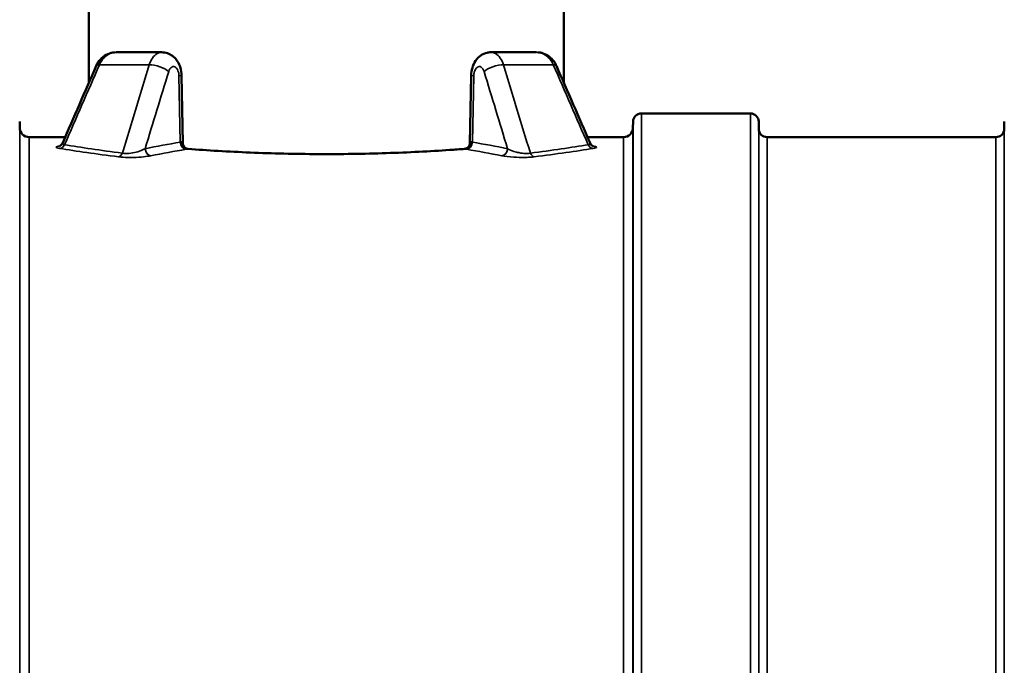
# Model space of a CAD drawing. Units: millimetres. Extents: x 140 to 11620, y -12 to 8304.
# Drawn here: x 3470 to 3884, y 4410 to 4682 of the extents above; entities that cross this region are included whole.
import ezdxf

# ---------------------------------------------------------------- set-up
doc = ezdxf.new("R2010")
doc.units = ezdxf.units.MM
doc.header["$LTSCALE"] = 28
doc.layers.add('Visible (ISO)', color=7, linetype='Continuous', lineweight=50)
doc.layers.add('Visible Narrow (ISO)', color=7, linetype='Continuous', lineweight=35)

msp = doc.modelspace()

# ---------------------------------------------------------------- linework, layer by layer
at = {"layer": 'Visible (ISO)'}
for p, q in [((3499.06, 5035.03), (3499.06, 4654.91)), ((3699.06, 5035.03), (3699.06, 4654.91)), ((3529.81, 4667.89), (3510.62, 4667.89)), ((3687.5, 4667.89), (3668.31, 4667.89)), ((3538.1, 4658.15), (3538.68, 4629.58)), ((3659.45, 4629.59), (3660.02, 4658.15)), ((3731.62, 4642.16), (3777.5, 4642.16)), ((3470.03, 4636.13), (3470, 4638.7)), ((3728.1, 4636.13), (3728.12, 4638.7)), ((3781.03, 4635.63), (3781, 4638.7)), ((3884.34, 4635.63), (3884.37, 4638.7)), ((3474.03, 4632.16), (3489.14, 4632.16)), ((3708.98, 4632.16), (3724.1, 4632.16)), ((3784.53, 4632.16), (3880.84, 4632.16))]:
    msp.add_line(p, q, dxfattribs=at)
for centre, radius, start, end in [((3731.62, 4638.66), 3.5, 90, 179.5), ((3777.5, 4638.66), 3.5, 0.5, 90), ((3474.03, 4636.16), 4, 180.5, 270), ((3724.1, 4636.16), 4, 270, 359.5), ((3784.53, 4635.66), 3.5, 180.5, 270), ((3880.84, 4635.66), 3.5, 270, 359.5)]:
    msp.add_arc(centre, radius, start, end, dxfattribs=at)
for centre, major_axis, ratio, start_param, end_param in [((3507.72, 4659.77), (-5.5, 2.4), 0.26956, 0.002531, 0.002539), ((3532.11, 4658.03), (6, 0.12), 0.028632, 6.283083, 6.283309), ((3666.02, 4658.03), (-6, 0.12), 0.028632, 6.283062, 6.283288)]:
    msp.add_ellipse(centre, major_axis=major_axis, ratio=ratio, start_param=start_param, end_param=end_param, dxfattribs=at)
for points, knots in [([(3502.22, 4662.16), (3502.65, 4663.14), (3503.24, 4664.06), (3504.65, 4665.64), (3505.5, 4666.31), (3507.29, 4667.29), (3508.27, 4667.62), (3509.59, 4667.84), (3509.94, 4667.87), (3510.29, 4667.88)], [0, 0, 0, 0, 0.322896, 0.322896, 0.643533, 0.643533, 0.949752, 0.949752, 1.05752, 1.05752, 1.05752, 1.05752]), ([(3529.8, 4667.89), (3530.59, 4667.89), (3531.4, 4667.76), (3532.92, 4667.25), (3533.64, 4666.86), (3534.96, 4665.89), (3535.56, 4665.27), (3536.59, 4663.86), (3537.03, 4663.03), (3537.74, 4661.14), (3537.97, 4660.04), (3538.08, 4658.68), (3538.1, 4658.41), (3538.1, 4658.15)], [0, 0, 0, 0, 0.247946, 0.247946, 0.495935, 0.495935, 0.757631, 0.757631, 1.045736, 1.045736, 1.378267, 1.378267, 1.456934, 1.456934, 1.456934, 1.456934]), ([(3660.02, 4658.15), (3660.04, 4659.24), (3660.2, 4660.33), (3660.8, 4662.4), (3661.25, 4663.41), (3662.45, 4665.18), (3663.21, 4665.96), (3664.87, 4667.09), (3665.75, 4667.49), (3667.21, 4667.83), (3667.77, 4667.89), (3668.32, 4667.89)], [0, 0, 0, 0, 0.325241, 0.325241, 0.659138, 0.659138, 0.991914, 0.991914, 1.283153, 1.283153, 1.455306, 1.455306, 1.455306, 1.455306]), ([(3687.86, 4667.88), (3688.69, 4667.85), (3689.54, 4667.69), (3691.23, 4667.11), (3692.09, 4666.65), (3693.63, 4665.48), (3694.32, 4664.76), (3695.28, 4663.4), (3695.62, 4662.8), (3695.9, 4662.17)], [0.037125, 0.037125, 0.037125, 0.037125, 0.294721, 0.294721, 0.586163, 0.586163, 0.88513, 0.88513, 1.092131, 1.092131, 1.092131, 1.092131]), ([(3486.73, 4628.36), (3486.73, 4628.36), (3486.73, 4628.36), (3486.74, 4628.36), (3486.77, 4628.37), (3486.87, 4628.42), (3486.92, 4628.44), (3487.07, 4628.53), (3487.21, 4628.62), (3487.45, 4628.83), (3487.57, 4628.95), (3487.81, 4629.25), (3487.94, 4629.45), (3488.06, 4629.69), (3488.07, 4629.72), (3488.09, 4629.74)], [0.7539943, 0.7539943, 0.7539943, 0.7539943, 0.7719642, 0.7719642, 0.8386085, 0.8386085, 0.8827976, 0.8827976, 0.9536073, 0.9536073, 1.011497, 1.011497, 1.0892241, 1.0892241, 1.0995268, 1.0995268, 1.0995268, 1.0995268]), ([(3538.68, 4629.51), (3538.68, 4629.41), (3538.69, 4629.27), (3538.76, 4628.96), (3538.82, 4628.78), (3539.02, 4628.38), (3539.18, 4628.15), (3539.58, 4627.74), (3539.85, 4627.56), (3540.39, 4627.31), (3540.68, 4627.24), (3540.92, 4627.22)], [0, 0, 0, 0, 0.0706914, 0.0706914, 0.1468395, 0.1468395, 0.2438931, 0.2438931, 0.356262, 0.356262, 0.4653996, 0.4653996, 0.4653996, 0.4653996]), ([(3657.2, 4627.22), (3657.38, 4627.23), (3657.59, 4627.27), (3658.02, 4627.43), (3658.25, 4627.55), (3658.71, 4627.89), (3658.94, 4628.14), (3659.25, 4628.65), (3659.36, 4628.93), (3659.43, 4629.3), (3659.44, 4629.42), (3659.44, 4629.51)], [0, 0, 0, 0, 0.0811836, 0.0811836, 0.1734754, 0.1734754, 0.2882171, 0.2882171, 0.4017599, 0.4017599, 0.4648097, 0.4648097, 0.4648097, 0.4648097]), ([(3710.03, 4629.75), (3710.16, 4629.45), (3710.34, 4629.18), (3710.63, 4628.87), (3710.72, 4628.79), (3710.88, 4628.65), (3710.95, 4628.6), (3711.12, 4628.49), (3711.21, 4628.44), (3711.33, 4628.38), (3711.37, 4628.37), (3711.4, 4628.36), (3711.4, 4628.36), (3711.4, 4628.36)], [0, 0, 0, 0, 0.1049086, 0.1049086, 0.1517058, 0.1517058, 0.1895771, 0.1895771, 0.2522614, 0.2522614, 0.3143699, 0.3143699, 0.3450874, 0.3450874, 0.3450874, 0.3450874]), ([(3540.92, 4627.22), (3548.96, 4626.61), (3557.84, 4626.07), (3576.24, 4625.31), (3585.93, 4625.07), (3605.18, 4624.99), (3614.93, 4625.13), (3633.57, 4625.74), (3642.64, 4626.21), (3653.08, 4626.92), (3655.17, 4627.06), (3657.2, 4627.22)], [0, 0, 0, 0, 2.908806, 2.908806, 5.802364, 5.802364, 8.68758, 8.68758, 11.567762, 11.567762, 12.303981, 12.303981, 12.303981, 12.303981])]:
    msp.add_open_spline(points, degree=3, knots=knots, dxfattribs=at)
for points in [[(3488.09, 4629.75), (3492.8, 4640.55), (3497.51, 4651.36), (3502.22, 4662.16)], [(3695.9, 4662.17), (3700.61, 4651.36), (3705.32, 4640.55), (3710.03, 4629.75)], [(3488.09, 4629.74), (3488.09, 4629.75), (3488.09, 4629.75), (3488.09, 4629.75)]]:
    msp.add_open_spline(points, degree=3, dxfattribs=at)
at = {"layer": 'Visible Narrow (ISO)'}
for p, q in [((3503.55, 4662.59), (3524.52, 4662.59)), ((3673.6, 4662.59), (3694.58, 4662.59)), ((3537.02, 4658.03), (3537.58, 4630.03)), ((3660.54, 4630.03), (3661.1, 4658.03)), ((3731.62, 4642.16), (3731.62, 4267.36)), ((3777.5, 4267.36), (3777.5, 4642.16)), ((3728.12, 4267.36), (3728.12, 4638.7)), ((3781, 4638.7), (3781, 4267.36)), ((3470.03, 4267.36), (3470.03, 4636.13)), ((3728.1, 4636.13), (3728.1, 4267.36)), ((3781.03, 4267.36), (3781.03, 4635.63)), ((3884.34, 4635.63), (3884.34, 4267.36)), ((3474.03, 4632.16), (3474.03, 4283.73)), ((3488.71, 4628.69), (3488.71, 4628.69)), ((3709.41, 4628.69), (3709.41, 4628.69)), ((3724.1, 4283.73), (3724.1, 4632.16)), ((3784.53, 4632.16), (3784.53, 4283.73)), ((3880.84, 4283.73), (3880.84, 4632.16)), ((3515.18, 4623.63), (3515.18, 4623.63)), ((3515.79, 4623.62), (3515.79, 4623.62)), ((3516.04, 4623.62), (3516.04, 4623.62))]:
    msp.add_line(p, q, dxfattribs=at)
for centre, major_axis, ratio, start_param, end_param in [((3507.72, 4659.77), (-5.5, 2.4), 0.26956, 5.683849, 6.285716), ((3527.78, 4659.77), (-5.74, 1.75), 0.384971, 3.812216, 5.428753), ((3670.34, 4659.77), (5.74, 1.75), 0.384971, 0.854432, 2.470969), ((3690.4, 4659.77), (5.5, 2.4), 0.26956, 0.000448, 0.599336), ((3532.11, 4658.03), (6, 0.12), 0.028632, 5.672033, 6.283083), ((3666.02, 4658.03), (-6, 0.12), 0.028632, 0.000103, 0.611152), ((3486.77, 4630.38), (-0.47, -2.96), 0.817826, 0.192916, 1.209817), ((3600.27, 3852.16), (0, -783), 0.700208, 3.256175, 3.283391), ((3533.87, 4630.47), (-4.78, -0.07), 0.164016, 2.455995, 2.639874), ((3540.04, 4630.03), (0.49, -2.96), 0.815536, 4.579141, 6.084313), ((3540.78, 4630.17), (0.69, -2.92), 0.896739, 4.509353, 6.025636), ((3657.35, 4630.17), (-0.69, -2.92), 0.896739, 0.257549, 1.773833), ((3658.08, 4630.03), (-0.49, -2.96), 0.815536, 0.198873, 1.704044), ((3664.25, 4630.47), (-4.78, 0.07), 0.164015, 0.501714, 0.685592), ((3597.86, 3852.16), (0, 783), 0.700208, 6.141387, 6.168603), ((3711.35, 4630.38), (0.47, -2.96), 0.817826, 5.073368, 6.090269), ((3511.6, 4626.85), (-0.37, -2.98), 0.645737, 0.191578, 1.160392), ((3525.24, 4627.31), (0.6, -2.94), 0.813608, 4.548009, 6.037657), ((3602.72, 3852.16), (0, 780), 0.702901, 0.114582, 0.141798), ((3536.54, 4627.34), (5.05, 0.23), 0.122947, 5.473176, 5.702748), ((3661.59, 4627.34), (5.05, -0.23), 0.122947, 3.72203, 3.951602), ((3595.4, 3852.16), (0, -780), 0.702901, 2.999794, 3.02701), ((3672.88, 4627.31), (-0.6, -2.94), 0.813608, 0.245529, 1.735176), ((3686.53, 4626.85), (0.37, -2.98), 0.645737, 5.122793, 6.091607)]:
    msp.add_ellipse(centre, major_axis=major_axis, ratio=ratio, start_param=start_param, end_param=end_param, dxfattribs=at)
for points, knots in [([(3503.55, 4662.59), (3504.01, 4663.68), (3505.28, 4665.66), (3507.84, 4667.49), (3509.73, 4667.89), (3510.62, 4667.89)], [-1.0419064, -1.0419064, -1.0419064, -1.0419064, -0.8930626, -0.7442188, -0.6109116, -0.6109116, -0.6109116, -0.6109116]), ([(3529.8, 4667.89), (3529.14, 4667.89), (3527.72, 4667.49), (3525.82, 4665.67), (3524.87, 4663.68), (3524.52, 4662.59)], [-0.4300454, -0.4300454, -0.4300454, -0.4300454, -0.2976872, -0.1488436, 0, 0, 0, 0]), ([(3673.6, 4662.59), (3673.25, 4663.68), (3672.3, 4665.67), (3670.4, 4667.48), (3668.99, 4667.89), (3668.32, 4667.89)], [-1.0419064, -1.0419064, -1.0419064, -1.0419064, -0.8930626, -0.7442188, -0.6114419, -0.6114419, -0.6114419, -0.6114419]), ([(3687.5, 4667.89), (3688.4, 4667.89), (3690.28, 4667.49), (3692.84, 4665.66), (3694.11, 4663.68), (3694.58, 4662.59)], [-0.4309944, -0.4309944, -0.4309944, -0.4309944, -0.2976875, -0.1488438, 0, 0, 0, 0]), ([(3532.7, 4659.77), (3532.83, 4660.21), (3533.2, 4661), (3533.95, 4661.76), (3534.82, 4661.98), (3535.96, 4661.53), (3536.82, 4660.02), (3537.01, 4658.53), (3537.02, 4658.03)], [0, 0, 0, 0, 0.148844, 0.297687, 0.446531, 0.595374, 0.893061, 1.041905, 1.041905, 1.041905, 1.041905]), ([(3486.98, 4628.48), (3486.65, 4628.43), (3485.67, 4628.24), (3485.11, 4627.94), (3485.66, 4627.62), (3486.34, 4627.47), (3486.77, 4627.4)], [-1.096541, -1.096541, -1.096541, -1.096541, -0.909913, -0.454957, -0.227478, 0, 0, 0, 0]), ([(3488.87, 4628.98), (3488.59, 4629.04), (3488.17, 4629.21), (3488.01, 4629.5), (3488.06, 4629.69), (3488.09, 4629.74)], [0, 0, 0, 0, 0.2274783, 0.4549565, 0.5489809, 0.5489809, 0.5489809, 0.5489809]), ([(3538.68, 4629.51), (3538.68, 4629.67), (3538.61, 4630.1), (3538.34, 4630.24), (3538.07, 4630.16)], [-0.4115095, -0.4115095, -0.4115095, -0.4115095, -0.2804435, 0, 0, 0, 0]), ([(3660.05, 4630.16), (3659.78, 4630.24), (3659.51, 4630.1), (3659.45, 4629.67), (3659.44, 4629.51)], [-1.4022174, -1.4022174, -1.4022174, -1.4022174, -1.1217739, -0.9917258, -0.9917258, -0.9917258, -0.9917258]), ([(3710.03, 4629.75), (3710.07, 4629.67), (3710.08, 4629.59), (3710.07, 4629.52), (3710.06, 4629.42), (3710, 4629.31), (3709.88, 4629.23), (3709.74, 4629.13), (3709.53, 4629.04), (3709.25, 4628.98)], [1.0405431, 1.0405431, 1.0405431, 1.0405431, 1.1677351, 1.1677351, 1.1677351, 1.3638137, 1.3638137, 1.3638137, 1.591116, 1.591116, 1.591116, 1.591116]), ([(3711.35, 4627.4), (3711.78, 4627.47), (3712.8, 4627.7), (3712.97, 4628.09), (3711.88, 4628.36), (3711.15, 4628.48)], [-1.591116, -1.591116, -1.591116, -1.591116, -1.363814, -0.909209, -0.494842, -0.494842, -0.494842, -0.494842]), ([(3511.6, 4623.88), (3512.16, 4623.81), (3514.1, 4623.63), (3518, 4623.57), (3522.24, 4623.85), (3524.39, 4624.16), (3525.24, 4624.34)], [-1.573051, -1.573051, -1.573051, -1.573051, -1.348329, -0.898886, -0.449443, 0, 0, 0, 0]), ([(3522.78, 4627.31), (3522.14, 4626.94), (3520.56, 4626.23), (3517.54, 4625.43), (3514.86, 4625.21), (3513.58, 4625.36), (3513.21, 4625.44)], [0, 0, 0, 0, 0.449443, 0.898886, 1.348329, 1.573051, 1.573051, 1.573051, 1.573051]), ([(3540.78, 4627.19), (3544.04, 4626.95), (3547.44, 4626.71), (3550.91, 4626.49), (3553.37, 4626.34), (3555.87, 4626.2), (3558.4, 4626.06), (3562, 4625.87), (3565.69, 4625.7), (3569.46, 4625.56), (3575.88, 4625.31), (3582.54, 4625.14), (3589.2, 4625.05), (3592.49, 4625.01), (3595.78, 4624.99), (3599.06, 4624.99), (3602.43, 4624.99), (3605.8, 4625.01), (3609.16, 4625.05), (3611.64, 4625.09), (3614.13, 4625.13), (3616.59, 4625.19), (3618.11, 4625.22), (3619.62, 4625.26), (3621.13, 4625.3), (3623.69, 4625.38), (3626.22, 4625.46), (3628.74, 4625.56), (3631.93, 4625.68), (3635.09, 4625.82), (3638.18, 4625.98), (3639.84, 4626.07), (3641.49, 4626.15), (3643.11, 4626.25), (3644.5, 4626.33), (3645.88, 4626.41), (3647.25, 4626.5), (3650.71, 4626.71), (3654.09, 4626.95), (3657.35, 4627.19)], [-72.006519, -72.006519, -72.006519, -72.006519, -70.839175, -70.839175, -70.839175, -70.01466, -70.01466, -70.01466, -68.843208, -68.843208, -68.843208, -66.851218, -66.851218, -66.851218, -65.866374, -65.866374, -65.866374, -64.856465, -64.856465, -64.856465, -64.109127, -64.109127, -64.109127, -63.646868, -63.646868, -63.646868, -62.862648, -62.862648, -62.862648, -61.866112, -61.866112, -61.866112, -61.328811, -61.328811, -61.328811, -60.868726, -60.868726, -60.868726, -59.702694, -59.702694, -59.702694, -59.702694]), ([(3672.88, 4624.34), (3674.16, 4624.08), (3677.11, 4623.7), (3681.71, 4623.58), (3684.66, 4623.69), (3685.96, 4623.81), (3686.53, 4623.88)], [-1.574319, -1.574319, -1.574319, -1.574319, -0.899611, -0.449805, -0.224903, 0, 0, 0, 0]), ([(3684.91, 4625.44), (3684.54, 4625.36), (3684.11, 4625.31), (3683.65, 4625.29), (3683.18, 4625.27), (3682.68, 4625.28), (3682.17, 4625.32), (3681.76, 4625.35), (3681.35, 4625.4), (3680.94, 4625.47), (3680.31, 4625.56), (3679.68, 4625.69), (3679.08, 4625.85), (3678.68, 4625.95), (3678.29, 4626.06), (3677.92, 4626.19), (3676.92, 4626.51), (3676.05, 4626.9), (3675.34, 4627.31)], [0, 0, 0, 0, 0.224903, 0.224903, 0.224903, 0.449805, 0.449805, 0.449805, 0.627141, 0.627141, 0.627141, 0.899611, 0.899611, 0.899611, 1.082417, 1.082417, 1.082417, 1.574319, 1.574319, 1.574319, 1.574319])]:
    msp.add_open_spline(points, degree=3, knots=knots, dxfattribs=at)
for points in [[(3488.87, 4628.98), (3493.76, 4640.18), (3498.65, 4651.38), (3503.55, 4662.59)], [(3524.52, 4662.59), (3520.75, 4650.2), (3516.98, 4637.82), (3513.21, 4625.44)], [(3661.1, 4658.03), (3661.11, 4658.53), (3661.24, 4659.52), (3661.73, 4660.78), (3662.45, 4661.64), (3663.3, 4661.98), (3664.17, 4661.76), (3664.93, 4661), (3665.29, 4660.21), (3665.43, 4659.77)], [(3684.91, 4625.44), (3681.14, 4637.82), (3677.37, 4650.2), (3673.6, 4662.59)], [(3694.58, 4662.59), (3699.47, 4651.38), (3704.36, 4640.18), (3709.25, 4628.98)], [(3522.78, 4627.31), (3526.09, 4638.13), (3529.39, 4648.95), (3532.7, 4659.77)], [(3665.43, 4659.77), (3668.73, 4648.95), (3672.03, 4638.13), (3675.34, 4627.31)], [(3513.21, 4625.44), (3504, 4626.61), (3495.77, 4627.85), (3488.87, 4628.98)], [(3709.25, 4628.98), (3702.35, 4627.85), (3694.12, 4626.61), (3684.91, 4625.44)], [(3486.77, 4627.4), (3493.81, 4626.28), (3502.21, 4625.05), (3511.6, 4623.88)], [(3540.78, 4627.19), (3540.84, 4627.21), (3540.88, 4627.22), (3540.92, 4627.22)], [(3657.2, 4627.22), (3657.24, 4627.22), (3657.28, 4627.21), (3657.35, 4627.19)], [(3686.53, 4623.88), (3695.92, 4625.05), (3704.31, 4626.28), (3711.35, 4627.4)]]:
    msp.add_open_spline(points, degree=3, dxfattribs=at)

doc.saveas('drawing.dxf')
